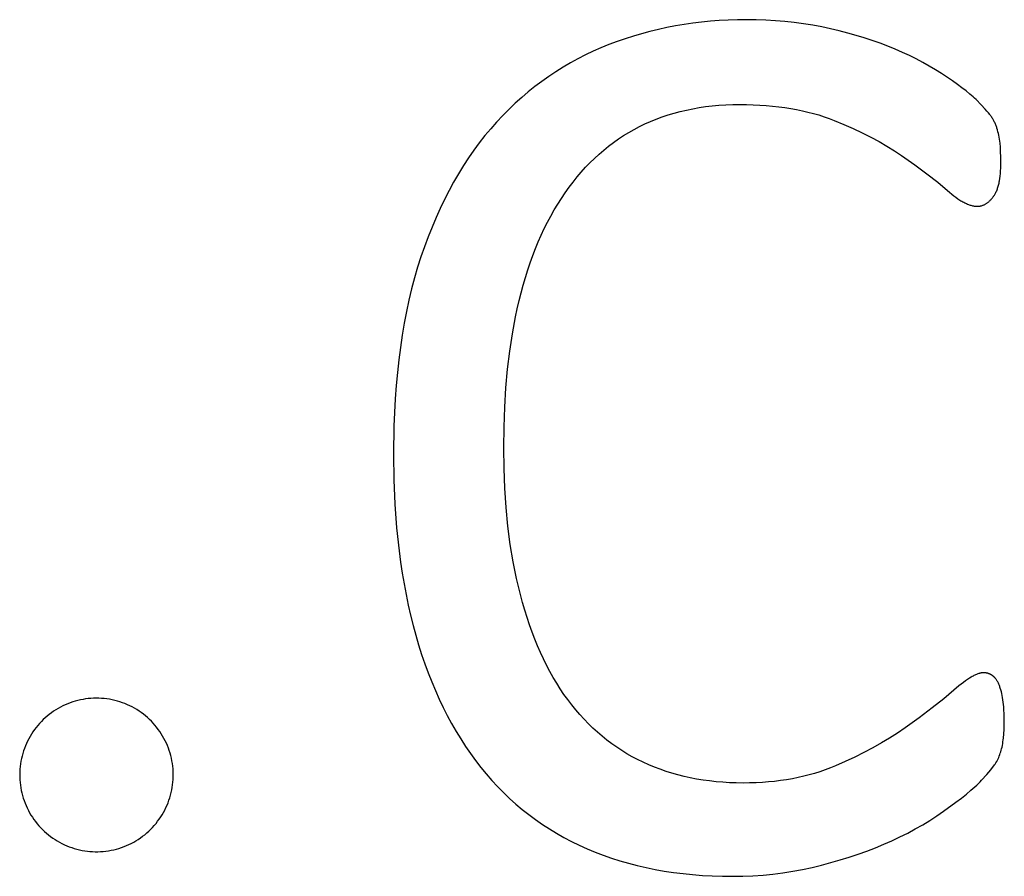
# Model space of a CAD drawing. Units: inches. Extents: x -7.6 to 57.7, y -16.3 to 28.2.
# Drawn here: x 43.9 to 44.6, y -16.1 to -15.4 of the extents above; entities that cross this region are included whole.
import ezdxf

# ---------------------------------------------------------------- set-up
doc = ezdxf.new("R2010")
doc.units = ezdxf.units.IN
doc.header["$LTSCALE"] = 0.03937
doc.header["$MEASUREMENT"] = 0

msp = doc.modelspace()

# ---------------------------------------------------------------- linework, layer by layer
for p, q in [((44.38976, -15.44451), (44.38323, -15.44546)), ((44.39635, -15.44371), (44.38976, -15.44451)), ((44.40298, -15.44305), (44.39635, -15.44371)), ((44.40967, -15.44254), (44.40298, -15.44305)), ((44.41642, -15.44217), (44.40967, -15.44254)), ((44.42322, -15.44195), (44.41642, -15.44217)), ((44.43007, -15.44188), (44.42322, -15.44195)), ((44.43741, -15.44196), (44.43007, -15.44188)), ((44.44467, -15.44222), (44.43741, -15.44196)), ((44.45186, -15.44265), (44.44467, -15.44222)), ((44.45895, -15.44325), (44.45186, -15.44265)), ((44.46597, -15.44402), (44.45895, -15.44325)), ((44.4729, -15.44496), (44.46597, -15.44402)), ((44.47976, -15.44607), (44.4729, -15.44496)), ((44.35764, -15.45072), (44.35137, -15.4524)), ((44.36396, -15.44919), (44.35764, -15.45072)), ((44.37033, -15.4478), (44.36396, -15.44919)), ((44.37675, -15.44656), (44.37033, -15.4478)), ((44.38323, -15.44546), (44.37675, -15.44656)), ((44.48653, -15.44735), (44.47976, -15.44607)), ((44.49319, -15.44877), (44.48653, -15.44735)), ((44.49971, -15.4503), (44.49319, -15.44877)), ((44.50611, -15.45194), (44.49971, -15.4503)), ((44.51237, -15.45369), (44.50611, -15.45194)), ((44.3329, -15.45832), (44.32685, -15.46058)), ((44.339, -15.4562), (44.3329, -15.45832)), ((44.34516, -15.45423), (44.339, -15.4562)), ((44.35137, -15.4524), (44.34516, -15.45423)), ((44.51849, -15.45555), (44.51237, -15.45369)), ((44.52449, -15.45752), (44.51849, -15.45555)), ((44.53034, -15.45959), (44.52449, -15.45752)), ((44.53607, -15.46178), (44.53034, -15.45959)), ((44.31499, -15.46558), (44.3092, -15.46833)), ((44.32087, -15.463), (44.31499, -15.46558)), ((44.32685, -15.46058), (44.32087, -15.463)), ((44.54165, -15.46406), (44.53607, -15.46178)), ((44.54708, -15.46642), (44.54165, -15.46406)), ((44.55235, -15.46886), (44.54708, -15.46642)), ((44.2979, -15.4743), (44.2924, -15.47753)), ((44.3035, -15.47123), (44.2979, -15.4743)), ((44.3092, -15.46833), (44.3035, -15.47123)), ((44.55747, -15.47139), (44.55235, -15.46886)), ((44.56244, -15.474), (44.55747, -15.47139)), ((44.56725, -15.47669), (44.56244, -15.474)), ((44.28698, -15.48092), (44.28167, -15.48447)), ((44.2924, -15.47753), (44.28698, -15.48092)), ((44.57191, -15.47946), (44.56725, -15.47669)), ((44.57641, -15.48232), (44.57191, -15.47946)), ((44.27644, -15.48819), (44.27132, -15.49207)), ((44.28167, -15.48447), (44.27644, -15.48819)), ((44.58467, -15.48789), (44.57641, -15.48232)), ((44.58836, -15.49051), (44.58467, -15.48789)), ((44.26628, -15.4961), (44.26134, -15.50031)), ((44.27132, -15.49207), (44.26628, -15.4961)), ((44.59175, -15.49302), (44.58836, -15.49051)), ((44.59484, -15.49541), (44.59175, -15.49302)), ((44.59763, -15.49769), (44.59484, -15.49541)), ((44.26134, -15.50031), (44.2565, -15.50467)), ((44.60013, -15.49986), (44.59763, -15.49769)), ((44.60127, -15.5009), (44.60013, -15.49986)), ((44.60233, -15.50192), (44.60127, -15.5009)), ((44.6061, -15.50569), (44.60233, -15.50192)), ((44.25175, -15.5092), (44.24709, -15.51388)), ((44.2565, -15.50467), (44.25175, -15.5092)), ((44.37569, -15.51202), (44.38028, -15.51079)), ((44.38028, -15.51079), (44.38494, -15.50969)), ((44.38494, -15.50969), (44.38968, -15.50872)), ((44.38968, -15.50872), (44.3945, -15.50788)), ((44.3945, -15.50788), (44.39939, -15.50717)), ((44.39939, -15.50717), (44.40436, -15.50659)), ((44.40436, -15.50659), (44.4094, -15.50613)), ((44.4094, -15.50613), (44.41452, -15.50581)), ((44.41452, -15.50581), (44.41972, -15.50562)), ((44.41972, -15.50562), (44.42499, -15.50555)), ((44.42499, -15.50555), (44.4301, -15.5056)), ((44.4301, -15.5056), (44.43511, -15.50574)), ((44.43511, -15.50574), (44.44003, -15.50597)), ((44.44003, -15.50597), (44.44487, -15.5063)), ((44.44487, -15.5063), (44.44961, -15.50672)), ((44.44961, -15.50672), (44.45427, -15.50723)), ((44.45427, -15.50723), (44.45883, -15.50784)), ((44.45883, -15.50784), (44.46331, -15.50854)), ((44.46331, -15.50854), (44.46769, -15.50933)), ((44.46769, -15.50933), (44.47199, -15.51021)), ((44.47199, -15.51021), (44.47619, -15.51119)), ((44.47619, -15.51119), (44.48031, -15.51227)), ((44.60922, -15.50897), (44.6061, -15.50569)), ((44.61053, -15.51043), (44.60922, -15.50897)), ((44.61167, -15.51178), (44.61053, -15.51043)), ((44.24253, -15.51873), (44.23808, -15.52375)), ((44.24709, -15.51388), (44.24253, -15.51873)), ((44.35389, -15.52011), (44.3581, -15.51823)), ((44.3581, -15.51823), (44.36238, -15.51649)), ((44.36238, -15.51649), (44.36674, -15.51487)), ((44.36674, -15.51487), (44.37118, -15.51338)), ((44.37118, -15.51338), (44.37569, -15.51202)), ((44.48031, -15.51227), (44.48434, -15.51343)), ((44.48434, -15.51343), (44.48827, -15.51469)), ((44.48827, -15.51469), (44.49212, -15.51604)), ((44.49212, -15.51604), (44.49588, -15.51749)), ((44.49588, -15.51749), (44.50316, -15.52051)), ((44.61266, -15.513), (44.61167, -15.51178)), ((44.61308, -15.51357), (44.61266, -15.513)), ((44.61347, -15.51411), (44.61308, -15.51357)), ((44.61383, -15.51463), (44.61347, -15.51411)), ((44.61419, -15.51517), (44.61383, -15.51463)), ((44.61453, -15.51571), (44.61419, -15.51517)), ((44.61486, -15.51625), (44.61453, -15.51571)), ((44.61518, -15.51681), (44.61486, -15.51625)), ((44.61549, -15.51737), (44.61518, -15.51681)), ((44.61579, -15.51793), (44.61549, -15.51737)), ((44.61608, -15.51851), (44.61579, -15.51793)), ((44.61636, -15.51909), (44.61608, -15.51851)), ((44.23808, -15.52375), (44.23374, -15.52894)), ((44.34172, -15.52652), (44.3457, -15.52425)), ((44.3457, -15.52425), (44.34975, -15.52212)), ((44.34975, -15.52212), (44.35389, -15.52011)), ((44.50316, -15.52051), (44.51018, -15.52361)), ((44.51018, -15.52361), (44.51691, -15.52678)), ((44.61664, -15.51968), (44.61636, -15.51909)), ((44.6169, -15.52028), (44.61664, -15.51968)), ((44.61715, -15.52088), (44.6169, -15.52028)), ((44.61739, -15.52149), (44.61715, -15.52088)), ((44.61762, -15.52211), (44.61739, -15.52149)), ((44.61784, -15.52273), (44.61762, -15.52211)), ((44.61805, -15.52336), (44.61784, -15.52273)), ((44.61844, -15.52464), (44.61805, -15.52336)), ((44.61881, -15.52596), (44.61844, -15.52464)), ((44.61914, -15.52731), (44.61881, -15.52596)), ((44.23374, -15.52894), (44.22953, -15.53431)), ((44.33023, -15.53409), (44.33398, -15.53143)), ((44.33398, -15.53143), (44.33781, -15.52891)), ((44.33781, -15.52891), (44.34172, -15.52652)), ((44.51691, -15.52678), (44.52337, -15.53003)), ((44.52337, -15.53003), (44.52956, -15.53335)), ((44.52956, -15.53335), (44.53547, -15.53674)), ((44.61944, -15.52868), (44.61914, -15.52731)), ((44.61971, -15.53009), (44.61944, -15.52868)), ((44.61995, -15.53153), (44.61971, -15.53009)), ((44.62016, -15.533), (44.61995, -15.53153)), ((44.62034, -15.5345), (44.62016, -15.533)), ((44.22544, -15.53985), (44.22147, -15.54556)), ((44.22953, -15.53431), (44.22544, -15.53985)), ((44.31943, -15.54282), (44.32295, -15.53978)), ((44.32295, -15.53978), (44.32655, -15.53687)), ((44.32655, -15.53687), (44.33023, -15.53409)), ((44.53547, -15.53674), (44.54111, -15.54021)), ((44.54111, -15.54021), (44.54647, -15.54375)), ((44.62062, -15.53767), (44.62034, -15.5345)), ((44.62082, -15.54112), (44.62062, -15.53767)), ((44.22147, -15.54556), (44.21762, -15.55145)), ((44.31261, -15.54929), (44.31598, -15.54599)), ((44.31598, -15.54599), (44.31943, -15.54282)), ((44.54647, -15.54375), (44.55645, -15.55077)), ((44.62094, -15.54484), (44.62082, -15.54112)), ((44.62098, -15.54883), (44.62094, -15.54484)), ((44.21762, -15.55145), (44.21389, -15.55752)), ((44.30609, -15.55628), (44.30931, -15.55272)), ((44.30931, -15.55272), (44.31261, -15.54929)), ((44.55645, -15.55077), (44.56549, -15.55748)), ((44.62063, -15.55738), (44.62079, -15.55537)), ((44.62079, -15.55537), (44.6209, -15.55328)), ((44.6209, -15.55328), (44.62096, -15.5511)), ((44.62096, -15.5511), (44.62098, -15.54883)), ((44.21389, -15.55752), (44.21028, -15.56375)), ((44.29988, -15.56379), (44.30294, -15.55997)), ((44.30294, -15.55997), (44.30609, -15.55628)), ((44.56549, -15.55748), (44.57361, -15.5639)), ((44.61976, -15.56372), (44.61992, -15.56288)), ((44.61992, -15.56288), (44.6202, -15.56113)), ((44.6202, -15.56113), (44.62044, -15.5593)), ((44.62044, -15.5593), (44.62063, -15.55738)), ((44.2068, -15.57016), (44.20343, -15.57675)), ((44.21028, -15.56375), (44.2068, -15.57016)), ((44.29397, -15.57181), (44.29688, -15.56773)), ((44.29688, -15.56773), (44.29988, -15.56379)), ((44.57361, -15.5639), (44.57732, -15.567)), ((44.57732, -15.567), (44.58245, -15.57147)), ((44.61758, -15.57091), (44.61785, -15.57029)), ((44.61785, -15.57029), (44.61811, -15.56965)), ((44.61811, -15.56965), (44.61835, -15.56898)), ((44.61835, -15.56898), (44.61858, -15.5683)), ((44.61858, -15.5683), (44.61881, -15.56759)), ((44.61881, -15.56759), (44.61902, -15.56686)), ((44.61902, -15.56686), (44.61922, -15.56611)), ((44.61922, -15.56611), (44.61941, -15.56533)), ((44.61941, -15.56533), (44.61959, -15.56454)), ((44.61959, -15.56454), (44.61976, -15.56372)), ((44.20343, -15.57675), (44.20019, -15.58351)), ((44.28839, -15.58032), (44.29113, -15.57601)), ((44.29113, -15.57601), (44.29397, -15.57181)), ((44.58245, -15.57147), (44.58408, -15.57282)), ((44.58408, -15.57282), (44.58568, -15.57408)), ((44.58568, -15.57408), (44.58724, -15.57524)), ((44.58724, -15.57524), (44.58877, -15.57632)), ((44.58877, -15.57632), (44.59026, -15.57729)), ((44.59026, -15.57729), (44.591, -15.57775)), ((44.591, -15.57775), (44.59172, -15.57818)), ((44.61221, -15.57818), (44.61257, -15.57784)), ((44.61257, -15.57784), (44.61293, -15.5775)), ((44.61293, -15.5775), (44.61329, -15.57713)), ((44.61329, -15.57713), (44.61365, -15.57675)), ((44.61365, -15.57675), (44.61401, -15.57636)), ((44.61401, -15.57636), (44.61436, -15.57595)), ((44.61436, -15.57595), (44.61471, -15.57553)), ((44.61471, -15.57553), (44.61506, -15.5751)), ((44.61506, -15.5751), (44.61541, -15.57465)), ((44.61541, -15.57465), (44.61558, -15.57441)), ((44.61558, -15.57441), (44.61575, -15.57418)), ((44.61575, -15.57418), (44.61592, -15.57394)), ((44.61592, -15.57394), (44.61609, -15.57369)), ((44.61609, -15.57369), (44.61641, -15.57318)), ((44.61641, -15.57318), (44.61672, -15.57264)), ((44.61672, -15.57264), (44.61702, -15.57209)), ((44.61702, -15.57209), (44.61731, -15.57151)), ((44.61731, -15.57151), (44.61758, -15.57091)), ((44.20019, -15.58351), (44.19706, -15.59044)), ((44.28317, -15.5893), (44.28573, -15.58475)), ((44.28573, -15.58475), (44.28839, -15.58032)), ((44.59172, -15.57818), (44.59244, -15.57859)), ((44.59244, -15.57859), (44.59315, -15.57897)), ((44.59315, -15.57897), (44.59385, -15.57933)), ((44.59385, -15.57933), (44.59455, -15.57967)), ((44.59455, -15.57967), (44.59523, -15.57999)), ((44.59523, -15.57999), (44.59591, -15.58028)), ((44.59591, -15.58028), (44.59658, -15.58055)), ((44.59658, -15.58055), (44.59724, -15.58079)), ((44.59724, -15.58079), (44.59789, -15.58101)), ((44.59789, -15.58101), (44.59853, -15.58121)), ((44.59853, -15.58121), (44.59916, -15.58139)), ((44.59916, -15.58139), (44.59979, -15.58154)), ((44.59979, -15.58154), (44.60041, -15.58167)), ((44.60041, -15.58167), (44.60102, -15.58177)), ((44.60102, -15.58177), (44.60132, -15.58182)), ((44.60132, -15.58182), (44.60162, -15.58185)), ((44.60162, -15.58185), (44.60192, -15.58189)), ((44.60192, -15.58189), (44.60221, -15.58191)), ((44.60221, -15.58191), (44.60251, -15.58193)), ((44.60251, -15.58193), (44.6028, -15.58195)), ((44.6028, -15.58195), (44.60309, -15.58196)), ((44.60309, -15.58196), (44.60337, -15.58196)), ((44.60337, -15.58196), (44.60358, -15.58196)), ((44.60358, -15.58196), (44.60378, -15.58195)), ((44.60378, -15.58195), (44.60398, -15.58194)), ((44.60398, -15.58194), (44.60418, -15.58193)), ((44.60418, -15.58193), (44.60438, -15.58191)), ((44.60438, -15.58191), (44.60458, -15.58189)), ((44.60458, -15.58189), (44.60478, -15.58187)), ((44.60478, -15.58187), (44.60498, -15.58184)), ((44.60498, -15.58184), (44.60517, -15.58181)), ((44.60517, -15.58181), (44.60537, -15.58178)), ((44.60537, -15.58178), (44.60557, -15.58174)), ((44.60557, -15.58174), (44.60577, -15.5817)), ((44.60577, -15.5817), (44.60596, -15.58166)), ((44.60596, -15.58166), (44.60616, -15.58161)), ((44.60616, -15.58161), (44.60636, -15.58156)), ((44.60636, -15.58156), (44.60655, -15.5815)), ((44.60655, -15.5815), (44.60694, -15.58138)), ((44.60694, -15.58138), (44.60733, -15.58124)), ((44.60733, -15.58124), (44.60771, -15.58109)), ((44.60771, -15.58109), (44.6081, -15.58093)), ((44.6081, -15.58093), (44.60848, -15.58075)), ((44.60848, -15.58075), (44.60886, -15.58056)), ((44.60886, -15.58056), (44.60924, -15.58035)), ((44.60924, -15.58035), (44.60962, -15.58013)), ((44.60962, -15.58013), (44.60999, -15.57989)), ((44.60999, -15.57989), (44.61037, -15.57964)), ((44.61037, -15.57964), (44.61074, -15.57938)), ((44.61074, -15.57938), (44.61111, -15.5791)), ((44.61111, -15.5791), (44.61148, -15.57881)), ((44.61148, -15.57881), (44.61184, -15.5785)), ((44.61184, -15.5785), (44.61221, -15.57818)), ((44.19706, -15.59044), (44.19406, -15.59755)), ((44.2807, -15.59395), (44.28317, -15.5893)), ((44.19406, -15.59755), (44.19118, -15.60483)), ((44.27602, -15.60362), (44.27831, -15.59873)), ((44.27831, -15.59873), (44.2807, -15.59395)), ((44.19118, -15.60483), (44.18841, -15.61228)), ((44.27381, -15.60862), (44.27602, -15.60362)), ((44.18841, -15.61228), (44.18577, -15.61991)), ((44.26968, -15.61897), (44.2717, -15.61374)), ((44.2717, -15.61374), (44.27381, -15.60862)), ((44.18577, -15.61991), (44.18327, -15.62773)), ((44.26774, -15.62432), (44.26968, -15.61897)), ((44.18327, -15.62773), (44.18093, -15.63574)), ((44.2659, -15.62979), (44.26774, -15.62432)), ((44.18093, -15.63574), (44.17876, -15.64394)), ((44.26248, -15.64106), (44.26414, -15.63537)), ((44.26414, -15.63537), (44.2659, -15.62979)), ((44.17876, -15.64394), (44.17674, -15.65234)), ((44.2609, -15.64687), (44.26248, -15.64106)), ((44.25942, -15.65279), (44.2609, -15.64687)), ((44.17674, -15.65234), (44.17489, -15.66094)), ((44.25672, -15.66499), (44.25802, -15.65883)), ((44.25802, -15.65883), (44.25942, -15.65279)), ((44.17489, -15.66094), (44.17319, -15.66973)), ((44.25438, -15.67764), (44.25672, -15.66499)), ((44.17319, -15.66973), (44.17166, -15.67872)), ((44.17166, -15.67872), (44.17029, -15.6879)), ((44.2524, -15.69075), (44.25438, -15.67764)), ((44.17029, -15.6879), (44.16908, -15.69728)), ((44.25078, -15.70433), (44.2524, -15.69075)), ((44.16908, -15.69728), (44.16803, -15.70685)), ((44.16803, -15.70685), (44.16715, -15.71662)), ((44.24952, -15.71836), (44.25078, -15.70433)), ((44.16715, -15.71662), (44.16642, -15.72659)), ((44.24862, -15.73286), (44.24952, -15.71836)), ((44.16642, -15.72659), (44.16545, -15.7471)), ((44.24808, -15.74781), (44.24862, -15.73286)), ((44.16545, -15.7471), (44.16513, -15.7684)), ((44.2479, -15.76323), (44.24808, -15.74781)), ((44.16513, -15.7684), (44.16539, -15.78732)), ((44.2481, -15.7787), (44.2479, -15.76323)), ((44.24868, -15.7937), (44.2481, -15.7787)), ((44.16539, -15.78732), (44.16617, -15.80568)), ((44.24965, -15.80821), (44.24868, -15.7937)), ((44.16617, -15.80568), (44.16748, -15.82347)), ((44.25101, -15.82223), (44.24965, -15.80821)), ((44.16748, -15.82347), (44.16931, -15.8407)), ((44.25276, -15.83578), (44.25101, -15.82223)), ((44.2549, -15.84884), (44.25276, -15.83578)), ((44.16931, -15.8407), (44.17042, -15.84911)), ((44.17042, -15.84911), (44.17166, -15.85737)), ((44.25611, -15.85519), (44.2549, -15.84884)), ((44.17166, -15.85737), (44.17303, -15.86549)), ((44.25742, -15.86141), (44.25611, -15.85519)), ((44.17303, -15.86549), (44.17453, -15.87348)), ((44.25883, -15.86752), (44.25742, -15.86141)), ((44.17453, -15.87348), (44.17616, -15.88132)), ((44.26034, -15.87351), (44.25883, -15.86752)), ((44.26194, -15.87937), (44.26034, -15.87351)), ((44.26362, -15.88511), (44.26194, -15.87937)), ((44.17616, -15.88132), (44.17793, -15.88902)), ((44.26538, -15.89072), (44.26362, -15.88511)), ((44.17793, -15.88902), (44.17982, -15.89658)), ((44.26723, -15.89621), (44.26538, -15.89072)), ((44.17982, -15.89658), (44.18184, -15.904)), ((44.26916, -15.90158), (44.26723, -15.89621)), ((44.27118, -15.90682), (44.26916, -15.90158)), ((44.18184, -15.904), (44.18399, -15.91128)), ((44.27328, -15.91193), (44.27118, -15.90682)), ((44.18399, -15.91128), (44.18626, -15.91841)), ((44.27546, -15.91692), (44.27328, -15.91193)), ((44.27773, -15.92179), (44.27546, -15.91692)), ((44.18626, -15.91841), (44.18865, -15.9254)), ((44.28008, -15.92653), (44.27773, -15.92179)), ((44.18865, -15.9254), (44.19116, -15.93225)), ((44.19116, -15.93225), (44.1938, -15.93895)), ((44.28252, -15.93114), (44.28008, -15.92653)), ((44.28504, -15.93563), (44.28252, -15.93114)), ((44.60463, -15.93269), (44.60436, -15.93277)), ((44.6049, -15.93261), (44.60463, -15.93269)), ((44.60517, -15.93254), (44.6049, -15.93261)), ((44.60543, -15.93247), (44.60517, -15.93254)), ((44.60569, -15.93241), (44.60543, -15.93247)), ((44.60594, -15.93236), (44.60569, -15.93241)), ((44.60619, -15.93231), (44.60594, -15.93236)), ((44.60644, -15.93227), (44.60619, -15.93231)), ((44.60669, -15.93223), (44.60644, -15.93227)), ((44.60693, -15.93221), (44.60669, -15.93223)), ((44.60716, -15.93218), (44.60693, -15.93221)), ((44.6074, -15.93217), (44.60716, -15.93218)), ((44.60763, -15.93216), (44.6074, -15.93217)), ((44.60785, -15.93216), (44.60763, -15.93216)), ((44.6081, -15.93216), (44.60785, -15.93216)), ((44.60834, -15.93216), (44.6081, -15.93216)), ((44.60859, -15.93217), (44.60834, -15.93216)), ((44.60883, -15.93219), (44.60859, -15.93217)), ((44.60907, -15.93221), (44.60883, -15.93219)), ((44.60931, -15.93223), (44.60907, -15.93221)), ((44.60954, -15.93226), (44.60931, -15.93223)), ((44.60978, -15.93229), (44.60954, -15.93226)), ((44.61001, -15.93233), (44.60978, -15.93229)), ((44.61024, -15.93237), (44.61001, -15.93233)), ((44.61046, -15.93241), (44.61024, -15.93237)), ((44.61069, -15.93246), (44.61046, -15.93241)), ((44.61091, -15.93252), (44.61069, -15.93246)), ((44.61113, -15.93257), (44.61091, -15.93252)), ((44.61135, -15.93264), (44.61113, -15.93257)), ((44.61157, -15.9327), (44.61135, -15.93264)), ((44.61178, -15.93277), (44.61157, -15.9327)), ((44.1938, -15.93895), (44.19655, -15.94551)), ((44.28764, -15.94), (44.28504, -15.93563)), ((44.29033, -15.94424), (44.28764, -15.94)), ((44.59288, -15.9394), (44.59125, -15.94066)), ((44.59445, -15.93825), (44.59288, -15.9394)), ((44.59596, -15.93719), (44.59445, -15.93825)), ((44.59742, -15.93623), (44.59596, -15.93719)), ((44.59881, -15.93538), (44.59742, -15.93623)), ((44.59948, -15.93499), (44.59881, -15.93538)), ((44.60015, -15.93462), (44.59948, -15.93499)), ((44.60079, -15.93428), (44.60015, -15.93462)), ((44.60142, -15.93397), (44.60079, -15.93428)), ((44.60204, -15.93368), (44.60142, -15.93397)), ((44.60264, -15.93341), (44.60204, -15.93368)), ((44.60323, -15.93317), (44.60264, -15.93341)), ((44.6038, -15.93296), (44.60323, -15.93317)), ((44.60436, -15.93277), (44.6038, -15.93296)), ((44.612, -15.93285), (44.61178, -15.93277)), ((44.61221, -15.93293), (44.612, -15.93285)), ((44.61242, -15.93301), (44.61221, -15.93293)), ((44.61262, -15.9331), (44.61242, -15.93301)), ((44.61283, -15.93319), (44.61262, -15.9331)), ((44.61303, -15.93329), (44.61283, -15.93319)), ((44.61323, -15.93339), (44.61303, -15.93329)), ((44.61343, -15.93349), (44.61323, -15.93339)), ((44.61363, -15.9336), (44.61343, -15.93349)), ((44.61382, -15.93371), (44.61363, -15.9336)), ((44.61402, -15.93383), (44.61382, -15.93371)), ((44.61421, -15.93395), (44.61402, -15.93383)), ((44.61439, -15.93408), (44.61421, -15.93395)), ((44.61458, -15.93421), (44.61439, -15.93408)), ((44.61477, -15.93434), (44.61458, -15.93421)), ((44.61495, -15.93448), (44.61477, -15.93434)), ((44.61513, -15.93463), (44.61495, -15.93448)), ((44.61531, -15.93478), (44.61513, -15.93463)), ((44.61548, -15.93493), (44.61531, -15.93478)), ((44.61566, -15.93509), (44.61548, -15.93493)), ((44.61583, -15.93525), (44.61566, -15.93509)), ((44.616, -15.93542), (44.61583, -15.93525)), ((44.61617, -15.93559), (44.616, -15.93542)), ((44.61634, -15.93577), (44.61617, -15.93559)), ((44.6165, -15.93596), (44.61634, -15.93577)), ((44.61667, -15.93614), (44.6165, -15.93596)), ((44.61683, -15.93634), (44.61667, -15.93614)), ((44.61699, -15.93653), (44.61683, -15.93634)), ((44.61714, -15.93674), (44.61699, -15.93653)), ((44.61745, -15.93715), (44.61714, -15.93674)), ((44.61775, -15.93759), (44.61745, -15.93715)), ((44.61805, -15.93805), (44.61775, -15.93759)), ((44.61833, -15.93853), (44.61805, -15.93805)), ((44.61861, -15.93903), (44.61833, -15.93853)), ((44.61888, -15.93954), (44.61861, -15.93903)), ((44.61914, -15.94008), (44.61888, -15.93954)), ((44.61939, -15.94063), (44.61914, -15.94008)), ((44.19655, -15.94551), (44.19942, -15.95193)), ((44.2931, -15.94836), (44.29033, -15.94424)), ((44.58956, -15.94202), (44.5782, -15.95165)), ((44.59125, -15.94066), (44.58956, -15.94202)), ((44.61964, -15.94121), (44.61939, -15.94063)), ((44.61988, -15.9418), (44.61964, -15.94121)), ((44.62011, -15.94241), (44.61988, -15.9418)), ((44.62033, -15.94303), (44.62011, -15.94241)), ((44.62055, -15.94367), (44.62033, -15.94303)), ((44.62096, -15.94498), (44.62055, -15.94367)), ((44.62134, -15.94636), (44.62096, -15.94498)), ((44.6217, -15.94779), (44.62134, -15.94636)), ((43.92247, -15.95473), (43.9206, -15.95545)), ((43.92436, -15.95408), (43.92247, -15.95473)), ((43.92627, -15.95349), (43.92436, -15.95408)), ((43.9282, -15.95297), (43.92627, -15.95349)), ((43.93015, -15.95252), (43.9282, -15.95297)), ((43.93212, -15.95214), (43.93015, -15.95252)), ((43.93409, -15.95182), (43.93212, -15.95214)), ((43.93608, -15.95157), (43.93409, -15.95182)), ((43.93807, -15.9514), (43.93608, -15.95157)), ((43.94007, -15.95129), (43.93807, -15.9514)), ((43.94207, -15.95125), (43.94007, -15.95129)), ((43.94407, -15.95128), (43.94207, -15.95125)), ((43.94606, -15.95138), (43.94407, -15.95128)), ((43.94806, -15.95155), (43.94606, -15.95138)), ((43.95004, -15.95178), (43.94806, -15.95155)), ((43.95202, -15.95209), (43.95004, -15.95178)), ((43.95399, -15.95247), (43.95202, -15.95209)), ((43.95594, -15.95291), (43.95399, -15.95247)), ((43.95787, -15.95342), (43.95594, -15.95291)), ((43.95979, -15.954), (43.95787, -15.95342)), ((43.96168, -15.95464), (43.95979, -15.954)), ((43.96355, -15.95535), (43.96168, -15.95464)), ((44.19942, -15.95193), (44.20241, -15.9582)), ((44.29596, -15.95235), (44.2931, -15.94836)), ((44.29889, -15.95622), (44.29596, -15.95235)), ((44.5782, -15.95165), (44.56945, -15.95861)), ((44.62202, -15.94929), (44.6217, -15.94779)), ((44.62231, -15.95084), (44.62202, -15.94929)), ((44.62257, -15.95245), (44.62231, -15.95084)), ((44.62281, -15.95413), (44.62257, -15.95245)), ((44.62301, -15.95587), (44.62281, -15.95413)), ((43.90838, -15.96222), (43.90678, -15.96342)), ((43.91002, -15.96107), (43.90838, -15.96222)), ((43.9117, -15.95998), (43.91002, -15.96107)), ((43.91342, -15.95895), (43.9117, -15.95998)), ((43.91517, -15.95798), (43.91342, -15.95895)), ((43.91695, -15.95708), (43.91517, -15.95798)), ((43.91876, -15.95623), (43.91695, -15.95708)), ((43.9206, -15.95545), (43.91876, -15.95623)), ((43.9654, -15.95612), (43.96355, -15.95535)), ((43.96721, -15.95696), (43.9654, -15.95612)), ((43.969, -15.95786), (43.96721, -15.95696)), ((43.97075, -15.95882), (43.969, -15.95786)), ((43.97247, -15.95984), (43.97075, -15.95882)), ((43.97416, -15.96092), (43.97247, -15.95984)), ((43.9758, -15.96206), (43.97416, -15.96092)), ((43.97741, -15.96325), (43.9758, -15.96206)), ((44.20241, -15.9582), (44.20553, -15.96432)), ((44.30191, -15.95996), (44.29889, -15.95622)), ((44.30501, -15.96358), (44.30191, -15.95996)), ((44.56945, -15.95861), (44.55975, -15.9659)), ((44.62318, -15.95768), (44.62301, -15.95587)), ((44.62332, -15.95956), (44.62318, -15.95768)), ((44.62351, -15.96353), (44.62332, -15.95956)), ((43.90083, -15.96876), (43.89946, -15.97022)), ((43.90225, -15.96735), (43.90083, -15.96876)), ((43.90371, -15.96598), (43.90225, -15.96735)), ((43.90523, -15.96467), (43.90371, -15.96598)), ((43.90678, -15.96342), (43.90523, -15.96467)), ((43.97897, -15.9645), (43.97741, -15.96325)), ((43.98049, -15.9658), (43.97897, -15.9645)), ((43.98196, -15.96716), (43.98049, -15.9658)), ((43.98338, -15.96856), (43.98196, -15.96716)), ((43.98476, -15.97002), (43.98338, -15.96856)), ((44.20553, -15.96432), (44.20876, -15.97031)), ((44.30818, -15.96708), (44.30501, -15.96358)), ((44.31143, -15.97045), (44.30818, -15.96708)), ((44.55975, -15.9659), (44.5491, -15.97354)), ((44.62357, -15.96777), (44.62351, -15.96353)), ((44.62353, -15.97141), (44.62357, -15.96777)), ((43.89452, -15.97651), (43.89343, -15.97818)), ((43.89568, -15.97487), (43.89452, -15.97651)), ((43.89689, -15.97328), (43.89568, -15.97487)), ((43.89815, -15.97172), (43.89689, -15.97328)), ((43.89946, -15.97022), (43.89815, -15.97172)), ((43.98608, -15.97152), (43.98476, -15.97002)), ((43.98735, -15.97306), (43.98608, -15.97152)), ((43.98857, -15.97465), (43.98735, -15.97306)), ((43.98973, -15.97628), (43.98857, -15.97465)), ((43.99083, -15.97795), (43.98973, -15.97628)), ((44.20876, -15.97031), (44.21211, -15.97615)), ((44.21211, -15.97615), (44.21559, -15.98184)), ((44.31477, -15.9737), (44.31143, -15.97045)), ((44.31818, -15.97682), (44.31477, -15.9737)), ((44.32167, -15.97982), (44.31818, -15.97682)), ((44.5491, -15.97354), (44.54342, -15.9774)), ((44.62321, -15.9781), (44.62341, -15.97485)), ((44.62341, -15.97485), (44.62353, -15.97141)), ((43.8905, -15.98342), (43.88965, -15.98523)), ((43.89142, -15.98164), (43.8905, -15.98342)), ((43.89239, -15.97989), (43.89142, -15.98164)), ((43.89343, -15.97818), (43.89239, -15.97989)), ((43.99187, -15.97966), (43.99083, -15.97795)), ((43.99286, -15.9814), (43.99187, -15.97966)), ((43.99378, -15.98317), (43.99286, -15.9814)), ((43.99464, -15.98498), (43.99378, -15.98317)), ((44.21559, -15.98184), (44.21918, -15.9874)), ((44.32525, -15.9827), (44.32167, -15.97982)), ((44.3289, -15.98545), (44.32525, -15.9827)), ((44.5375, -15.98118), (44.53133, -15.98487)), ((44.54342, -15.9774), (44.5375, -15.98118)), ((44.62234, -15.98538), (44.62256, -15.98402)), ((44.62256, -15.98402), (44.62275, -15.98261)), ((44.62275, -15.98261), (44.62292, -15.98115)), ((44.62292, -15.98115), (44.62321, -15.9781)), ((43.88748, -15.99082), (43.88688, -15.99273)), ((43.88814, -15.98893), (43.88748, -15.99082)), ((43.88886, -15.98706), (43.88814, -15.98893)), ((43.88965, -15.98523), (43.88886, -15.98706)), ((43.99544, -15.98681), (43.99464, -15.98498)), ((43.99617, -15.98867), (43.99544, -15.98681)), ((43.99684, -15.99056), (43.99617, -15.98867)), ((43.99745, -15.99247), (43.99684, -15.99056)), ((44.21918, -15.9874), (44.2229, -15.9928)), ((44.33263, -15.98808), (44.3289, -15.98545)), ((44.33644, -15.99058), (44.33263, -15.98808)), ((44.34032, -15.99296), (44.33644, -15.99058)), ((44.52492, -15.98848), (44.51826, -15.992)), ((44.53133, -15.98487), (44.52492, -15.98848)), ((44.62058, -15.99254), (44.62093, -15.99145)), ((44.62093, -15.99145), (44.62126, -15.99033)), ((44.62126, -15.99033), (44.62156, -15.98917)), ((44.62156, -15.98917), (44.62184, -15.98795)), ((44.62184, -15.98795), (44.6221, -15.98669)), ((44.6221, -15.98669), (44.62234, -15.98538)), ((43.8855, -15.99857), (43.88518, -16.00054)), ((43.8859, -15.9966), (43.8855, -15.99857)), ((43.88636, -15.99466), (43.8859, -15.9966)), ((43.88688, -15.99273), (43.88636, -15.99466)), ((43.99798, -15.99439), (43.99745, -15.99247)), ((43.99845, -15.99634), (43.99798, -15.99439)), ((43.99885, -15.9983), (43.99845, -15.99634)), ((43.99918, -16.00027), (43.99885, -15.9983)), ((44.2229, -15.9928), (44.22674, -15.99807)), ((44.22674, -15.99807), (44.23069, -16.00319)), ((44.34429, -15.99522), (44.34032, -15.99296)), ((44.34834, -15.99735), (44.34429, -15.99522)), ((44.35247, -15.99936), (44.34834, -15.99735)), ((44.50421, -15.99878), (44.49682, -16.00205)), ((44.51136, -15.99543), (44.50421, -15.99878)), ((44.51826, -15.992), (44.51136, -15.99543)), ((44.6173, -15.99971), (44.61786, -15.99873)), ((44.61786, -15.99873), (44.61839, -15.99774)), ((44.61839, -15.99774), (44.61889, -15.99673)), ((44.61889, -15.99673), (44.61935, -15.9957)), ((44.61935, -15.9957), (44.61979, -15.99466)), ((44.61979, -15.99466), (44.6202, -15.99361)), ((44.6202, -15.99361), (44.62058, -15.99254)), ((43.88462, -16.00651), (43.88458, -16.00851)), ((43.88474, -16.00451), (43.88462, -16.00651)), ((43.88493, -16.00252), (43.88474, -16.00451)), ((43.88518, -16.00054), (43.88493, -16.00252)), ((43.99945, -16.00225), (43.99918, -16.00027)), ((43.99964, -16.00424), (43.99945, -16.00225)), ((43.99977, -16.00624), (43.99964, -16.00424)), ((43.99983, -16.00824), (43.99977, -16.00624)), ((44.23069, -16.00319), (44.23477, -16.00816)), ((44.35666, -16.00125), (44.35247, -15.99936)), ((44.36093, -16.00301), (44.35666, -16.00125)), ((44.36526, -16.00465), (44.36093, -16.00301)), ((44.36966, -16.00617), (44.36526, -16.00465)), ((44.37412, -16.00757), (44.36966, -16.00617)), ((44.48523, -16.00642), (44.48123, -16.00768)), ((44.48917, -16.00507), (44.48523, -16.00642)), ((44.49303, -16.00361), (44.48917, -16.00507)), ((44.49682, -16.00205), (44.49303, -16.00361)), ((44.61037, -16.00852), (44.61346, -16.00492)), ((44.61346, -16.00492), (44.61471, -16.00337)), ((44.61471, -16.00337), (44.61577, -16.00198)), ((44.61577, -16.00198), (44.61623, -16.00135)), ((44.61623, -16.00135), (44.61663, -16.00076)), ((44.61663, -16.00076), (44.61699, -16.00021)), ((44.61699, -16.00021), (44.6173, -15.99971)), ((43.88458, -16.00851), (43.8846, -16.01051)), ((43.8846, -16.01051), (43.88469, -16.01251)), ((43.88469, -16.01251), (43.88485, -16.0145)), ((43.99958, -16.01423), (43.99973, -16.01224)), ((43.99973, -16.01224), (43.99981, -16.01024)), ((43.99981, -16.01024), (43.99983, -16.00824)), ((44.23477, -16.00816), (44.23897, -16.01298)), ((44.23897, -16.01298), (44.24328, -16.01764)), ((44.37865, -16.00885), (44.37412, -16.00757)), ((44.38325, -16.01), (44.37865, -16.00885)), ((44.38791, -16.01104), (44.38325, -16.01)), ((44.39264, -16.01195), (44.38791, -16.01104)), ((44.39743, -16.01274), (44.39264, -16.01195)), ((44.40229, -16.01341), (44.39743, -16.01274)), ((44.40721, -16.01396), (44.40229, -16.01341)), ((44.41221, -16.01438), (44.40721, -16.01396)), ((44.45118, -16.01367), (44.44661, -16.01412)), ((44.45569, -16.01312), (44.45118, -16.01367)), ((44.46013, -16.01246), (44.45569, -16.01312)), ((44.46449, -16.01171), (44.46013, -16.01246)), ((44.46878, -16.01085), (44.46449, -16.01171)), ((44.473, -16.0099), (44.46878, -16.01085)), ((44.47715, -16.00884), (44.473, -16.0099)), ((44.48123, -16.00768), (44.47715, -16.00884)), ((44.6042, -16.01517), (44.6054, -16.01396)), ((44.6054, -16.01396), (44.60651, -16.01279)), ((44.60651, -16.01279), (44.61037, -16.00852)), ((43.88485, -16.0145), (43.88508, -16.01649)), ((43.88508, -16.01649), (43.88538, -16.01847)), ((43.88538, -16.01847), (43.88575, -16.02044)), ((43.88575, -16.02044), (43.88618, -16.02239)), ((43.99829, -16.02212), (43.99871, -16.02017)), ((43.99871, -16.02017), (43.99907, -16.0182)), ((43.99907, -16.0182), (43.99936, -16.01622)), ((43.99936, -16.01622), (43.99958, -16.01423)), ((44.24328, -16.01764), (44.24772, -16.02215)), ((44.41726, -16.01469), (44.41221, -16.01438)), ((44.42239, -16.01487), (44.41726, -16.01469)), ((44.42758, -16.01493), (44.42239, -16.01487)), ((44.43244, -16.01488), (44.42758, -16.01493)), ((44.43724, -16.01473), (44.43244, -16.01488)), ((44.44196, -16.01448), (44.43724, -16.01473)), ((44.44661, -16.01412), (44.44196, -16.01448)), ((44.59513, -16.02324), (44.59851, -16.02039)), ((44.59851, -16.02039), (44.60154, -16.0177)), ((44.60154, -16.0177), (44.60291, -16.01642)), ((44.60291, -16.01642), (44.6042, -16.01517)), ((43.88618, -16.02239), (43.88668, -16.02432)), ((43.88668, -16.02432), (43.88725, -16.02624)), ((43.88725, -16.02624), (43.88789, -16.02814)), ((43.88789, -16.02814), (43.88859, -16.03001)), ((43.99591, -16.02976), (43.99661, -16.02788)), ((43.99661, -16.02788), (43.99723, -16.02598)), ((43.99723, -16.02598), (43.99779, -16.02406)), ((43.99779, -16.02406), (43.99829, -16.02212)), ((44.24772, -16.02215), (44.25228, -16.02651)), ((44.25228, -16.02651), (44.25696, -16.03071)), ((44.58728, -16.02939), (44.59139, -16.02624)), ((44.59139, -16.02624), (44.59513, -16.02324)), ((43.88859, -16.03001), (43.88936, -16.03186)), ((43.88936, -16.03186), (43.89019, -16.03368)), ((43.89019, -16.03368), (43.89108, -16.03547)), ((43.89108, -16.03547), (43.89203, -16.03723)), ((43.99251, -16.03699), (43.99345, -16.03523)), ((43.99345, -16.03523), (43.99434, -16.03343)), ((43.99434, -16.03343), (43.99516, -16.03161)), ((43.99516, -16.03161), (43.99591, -16.02976)), ((44.25696, -16.03071), (44.26176, -16.03476)), ((44.26176, -16.03476), (44.26668, -16.03866)), ((44.57293, -16.03966), (44.578, -16.03617)), ((44.578, -16.03617), (44.58728, -16.02939)), ((43.89203, -16.03723), (43.89305, -16.03895)), ((43.89305, -16.03895), (43.89412, -16.04064)), ((43.89412, -16.04064), (43.89525, -16.04229)), ((43.89525, -16.04229), (43.89644, -16.0439)), ((43.98813, -16.04368), (43.98931, -16.04207)), ((43.98931, -16.04207), (43.99044, -16.04041)), ((43.99044, -16.04041), (43.9915, -16.03872)), ((43.9915, -16.03872), (43.99251, -16.03699)), ((44.26668, -16.03866), (44.27172, -16.0424)), ((44.27172, -16.0424), (44.27688, -16.04599)), ((44.56231, -16.0463), (44.5677, -16.04303)), ((44.5677, -16.04303), (44.57293, -16.03966)), ((43.89644, -16.0439), (43.89768, -16.04547)), ((43.89768, -16.04547), (43.89898, -16.04699)), ((43.89898, -16.04699), (43.90033, -16.04847)), ((43.90033, -16.04847), (43.90173, -16.0499)), ((43.90173, -16.0499), (43.90318, -16.05128)), ((43.98143, -16.05109), (43.98287, -16.04971)), ((43.98287, -16.04971), (43.98426, -16.04827)), ((43.98426, -16.04827), (43.98561, -16.04679)), ((43.98561, -16.04679), (43.9869, -16.04526)), ((43.9869, -16.04526), (43.98813, -16.04368)), ((44.27688, -16.04599), (44.28217, -16.04942)), ((44.28217, -16.04942), (44.28757, -16.0527)), ((44.55108, -16.05249), (44.55678, -16.04945)), ((44.55678, -16.04945), (44.56231, -16.0463)), ((43.90318, -16.05128), (43.90467, -16.05261)), ((43.90467, -16.05261), (43.90621, -16.05388)), ((43.90621, -16.05388), (43.90779, -16.0551)), ((43.90779, -16.0551), (43.90942, -16.05627)), ((43.90942, -16.05627), (43.91108, -16.05738)), ((43.91108, -16.05738), (43.91279, -16.05843)), ((43.97012, -16.05929), (43.97185, -16.05829)), ((43.97185, -16.05829), (43.97355, -16.05723)), ((43.97355, -16.05723), (43.97521, -16.05612)), ((43.97521, -16.05612), (43.97683, -16.05494)), ((43.97683, -16.05494), (43.97841, -16.05371)), ((43.97841, -16.05371), (43.97994, -16.05243)), ((43.97994, -16.05243), (43.98143, -16.05109)), ((44.28757, -16.0527), (44.29309, -16.05582)), ((44.29309, -16.05582), (44.29873, -16.05879)), ((44.53309, -16.06094), (44.53924, -16.05824)), ((44.53924, -16.05824), (44.54524, -16.05542)), ((44.54524, -16.05542), (44.55108, -16.05249)), ((43.91279, -16.05843), (43.91452, -16.05942)), ((43.91452, -16.05942), (43.9163, -16.06035)), ((43.9163, -16.06035), (43.9181, -16.06122)), ((43.9181, -16.06122), (43.91993, -16.06203)), ((43.91993, -16.06203), (43.92179, -16.06277)), ((43.92179, -16.06277), (43.92367, -16.06344)), ((43.92367, -16.06344), (43.92557, -16.06405)), ((43.92557, -16.06405), (43.9275, -16.0646)), ((43.9275, -16.0646), (43.92944, -16.06507)), ((43.92944, -16.06507), (43.9314, -16.06548)), ((43.9314, -16.06548), (43.93337, -16.06582)), ((43.9513, -16.06578), (43.95327, -16.06543)), ((43.95327, -16.06543), (43.95523, -16.06501)), ((43.95523, -16.06501), (43.95717, -16.06453)), ((43.95717, -16.06453), (43.95909, -16.06397)), ((43.95909, -16.06397), (43.96099, -16.06335)), ((43.96099, -16.06335), (43.96287, -16.06267)), ((43.96287, -16.06267), (43.96473, -16.06192)), ((43.96473, -16.06192), (43.96655, -16.06111)), ((43.96655, -16.06111), (43.96835, -16.06023)), ((43.96835, -16.06023), (43.97012, -16.05929)), ((44.29873, -16.05879), (44.3045, -16.06161)), ((44.3045, -16.06161), (44.31038, -16.06428)), ((44.31038, -16.06428), (44.31638, -16.06678)), ((44.52038, -16.066), (44.52679, -16.06353)), ((44.52679, -16.06353), (44.53309, -16.06094)), ((43.93337, -16.06582), (43.93535, -16.0661)), ((43.93535, -16.0661), (43.93734, -16.0663)), ((43.93734, -16.0663), (43.93934, -16.06643)), ((43.93934, -16.06643), (43.94134, -16.0665)), ((43.94134, -16.0665), (43.94334, -16.06649)), ((43.94334, -16.06649), (43.94534, -16.06642)), ((43.94534, -16.06642), (43.94733, -16.06628)), ((43.94733, -16.06628), (43.94932, -16.06606)), ((43.94932, -16.06606), (43.9513, -16.06578)), ((44.31638, -16.06678), (44.32249, -16.06913)), ((44.32249, -16.06913), (44.32871, -16.07131)), ((44.32871, -16.07131), (44.33504, -16.07333)), ((44.49349, -16.07465), (44.5004, -16.07267)), ((44.5004, -16.07267), (44.50718, -16.07057)), ((44.50718, -16.07057), (44.51384, -16.06834)), ((44.51384, -16.06834), (44.52038, -16.066)), ((44.33504, -16.07333), (44.34148, -16.07519)), ((44.34148, -16.07519), (44.34803, -16.07689)), ((44.34803, -16.07689), (44.3547, -16.07842)), ((44.3547, -16.07842), (44.36147, -16.0798)), ((44.36147, -16.0798), (44.36835, -16.08101)), ((44.46476, -16.08119), (44.47207, -16.07983)), ((44.47207, -16.07983), (44.47931, -16.07825)), ((44.47931, -16.07825), (44.48646, -16.07651)), ((44.48646, -16.07651), (44.49349, -16.07465)), ((44.36835, -16.08101), (44.37534, -16.08206)), ((44.37534, -16.08206), (44.38245, -16.08295)), ((44.38245, -16.08295), (44.38966, -16.08368)), ((44.38966, -16.08368), (44.39699, -16.08424)), ((44.39699, -16.08424), (44.40442, -16.08465)), ((44.40442, -16.08465), (44.41196, -16.08489)), ((44.41196, -16.08489), (44.41962, -16.08497)), ((44.41962, -16.08497), (44.4273, -16.08486)), ((44.4273, -16.08486), (44.43492, -16.08455)), ((44.43492, -16.08455), (44.44247, -16.08402)), ((44.44247, -16.08402), (44.44996, -16.08329)), ((44.44996, -16.08329), (44.45739, -16.08235)), ((44.45739, -16.08235), (44.46476, -16.08119))]:
    msp.add_line(p, q)

doc.saveas('drawing.dxf')
